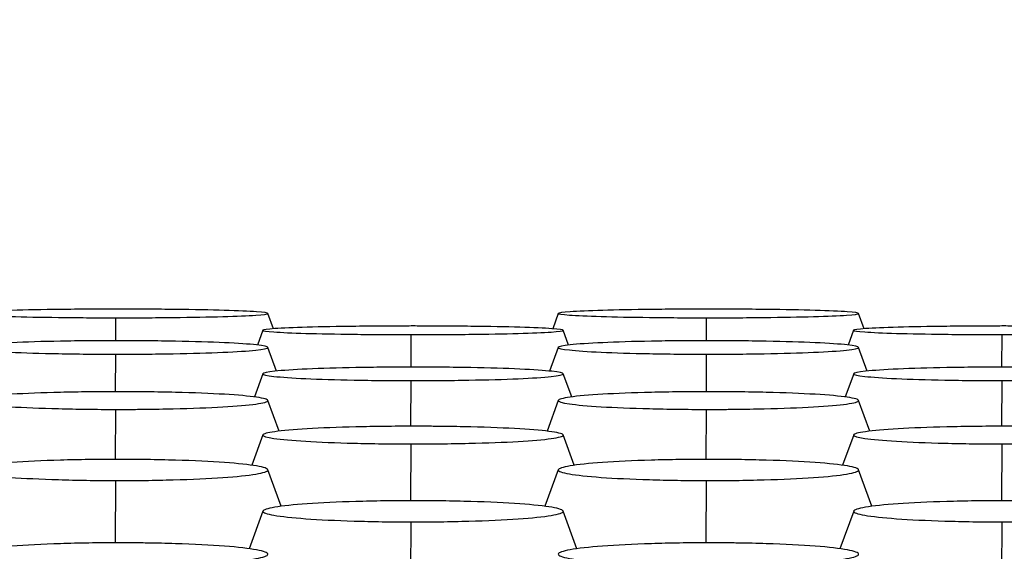
# Model space of a CAD drawing. Units: millimetres. Extents: x 0 to 291, y -125 to 204.
# Drawn here: x 223 to 225, y 157 to 159 of the extents above; entities that cross this region are included whole.
import ezdxf

# ---------------------------------------------------------------- set-up
doc = ezdxf.new("R2010")
doc.units = ezdxf.units.MM
doc.layers.add('Predeterminado', color=7, linetype='Continuous')
doc.layers.add('RE-3-50X60-CENTR', color=7, linetype='Continuous')

# ---------------------------------------------------------------- blocks, each defined once
blk = doc.blocks.new('SE4')
at = {"layer": 'RE-3-50X60-CENTR', "color": 7, "linetype": 'Continuous'}
for p, q in [((223.52, 157.924), (223.5056, 157.9637)), ((224.2557, 157.9637), (224.2413, 157.924)), ((225.046, 157.924), (225.0316, 157.9637)), ((223.1121, 157.9524), (223.1118, 157.8931)), ((224.6381, 157.9524), (224.6377, 157.8931)), ((223.4927, 157.9201), (223.4788, 157.8819)), ((224.2825, 157.882), (224.2686, 157.9201)), ((225.0187, 157.9201), (225.0048, 157.8819)), ((223.8751, 157.9088), (223.8746, 157.825)), ((225.4011, 157.9088), (225.4006, 157.825)), ((223.5279, 157.8146), (223.5056, 157.876)), ((224.2558, 157.876), (224.2334, 157.8146)), ((225.0539, 157.8146), (225.0316, 157.876)), ((223.1121, 157.8582), (223.1115, 157.7614)), ((224.6381, 157.8582), (224.6375, 157.7614)), ((223.4928, 157.8078), (223.4709, 157.7478)), ((223.8751, 157.79), (223.8744, 157.6721)), ((224.2904, 157.7478), (224.2686, 157.8078)), ((225.0188, 157.8078), (224.9969, 157.7478)), ((225.4011, 157.79), (225.4004, 157.6721)), ((223.5346, 157.6594), (223.5055, 157.739)), ((224.2558, 157.739), (224.2268, 157.6595)), ((225.0606, 157.6594), (225.0315, 157.739)), ((223.1121, 157.7157), (223.1113, 157.5865)), ((224.6381, 157.7157), (224.6373, 157.5865)), ((223.4928, 157.6497), (223.4642, 157.5714)), ((224.2971, 157.5712), (224.2685, 157.6497)), ((225.0188, 157.6497), (224.9902, 157.5714)), ((223.8751, 157.6264), (223.8742, 157.4797)), ((225.4011, 157.6264), (225.4002, 157.4797)), ((223.54, 157.4653), (223.5055, 157.5599)), ((224.2558, 157.5599), (224.2213, 157.4653)), ((225.066, 157.4653), (225.0315, 157.5599)), ((223.1121, 157.5318), (223.1111, 157.3709)), ((224.6381, 157.5318), (224.6371, 157.3709)), ((223.4928, 157.4531), (223.4573, 157.3556)), ((224.304, 157.3556), (224.2685, 157.453)), ((225.0188, 157.4531), (224.9833, 157.3556)), ((223.8751, 157.425), (223.8741, 157.2566)), ((225.4011, 157.425), (225.4001, 157.2566))]:
    blk.add_line(p, q, dxfattribs=at)
for points, knots in [([(223.1178, 157.9747), (223.1105, 157.9747), (223.1042, 157.9747), (223.093, 157.9747), (223.0869, 157.9747), (223.0679, 157.9746), (223.0554, 157.9746), (223.0183, 157.9744), (222.9938, 157.9742), (222.9232, 157.9733), (222.8799, 157.9725), (222.8092, 157.9705), (222.7805, 157.9693), (222.741, 157.9666), (222.7301, 157.9651), (222.7293, 157.9622), (222.7393, 157.9608), (222.7775, 157.9581), (222.8057, 157.9568), (222.8755, 157.9548), (222.9185, 157.9539), (222.9886, 157.9531), (223.013, 157.9528), (223.0499, 157.9526), (223.0624, 157.9525), (223.0813, 157.9525), (223.0873, 157.9525), (223.0985, 157.9524), (223.1048, 157.9524), (223.1121, 157.9524)], [0, 0, 0, 0, 0.01455, 0.01455, 0.030208, 0.030208, 0.061525, 0.061525, 0.124158, 0.124158, 0.249424, 0.249424, 0.37469, 0.37469, 0.499956, 0.499956, 0.625222, 0.625222, 0.750488, 0.750488, 0.875754, 0.875754, 0.938387, 0.938387, 0.969703, 0.969703, 0.985362, 0.985362, 1, 1, 1, 1]), ([(223.1121, 157.9524), (223.1195, 157.9524), (223.126, 157.9524), (223.1372, 157.9524), (223.1433, 157.9524), (223.1625, 157.9525), (223.1752, 157.9525), (223.2127, 157.9527), (223.2375, 157.9529), (223.3091, 157.9538), (223.3532, 157.9546), (223.425, 157.9566), (223.4542, 157.9578), (223.4944, 157.9606), (223.5053, 157.962), (223.5059, 157.9649), (223.4957, 157.9664), (223.457, 157.9691), (223.4284, 157.9704), (223.3579, 157.9725), (223.3143, 157.9733), (223.2431, 157.9741), (223.2183, 157.9744), (223.1808, 157.9746), (223.1681, 157.9746), (223.1489, 157.9747), (223.1428, 157.9747), (223.1315, 157.9747), (223.1251, 157.9747), (223.1178, 157.9747)], [0, 0, 0, 0, 0.014648, 0.014648, 0.030306, 0.030306, 0.061622, 0.061622, 0.124253, 0.124253, 0.249517, 0.249517, 0.37478, 0.37478, 0.500044, 0.500044, 0.625307, 0.625307, 0.75057, 0.75057, 0.875834, 0.875834, 0.938465, 0.938465, 0.969781, 0.969781, 0.985439, 0.985439, 1, 1, 1, 1]), ([(224.6438, 157.9747), (224.6365, 157.9747), (224.6302, 157.9747), (224.619, 157.9747), (224.6129, 157.9747), (224.5939, 157.9746), (224.5814, 157.9746), (224.5443, 157.9744), (224.5198, 157.9742), (224.4492, 157.9733), (224.4058, 157.9725), (224.3352, 157.9705), (224.3065, 157.9693), (224.267, 157.9666), (224.2561, 157.9651), (224.2553, 157.9622), (224.2653, 157.9608), (224.3035, 157.9581), (224.3317, 157.9568), (224.4015, 157.9548), (224.4445, 157.9539), (224.5146, 157.9531), (224.539, 157.9528), (224.5758, 157.9526), (224.5884, 157.9525), (224.6073, 157.9525), (224.6133, 157.9525), (224.6244, 157.9524), (224.6308, 157.9524), (224.6381, 157.9524)], [0, 0, 0, 0, 0.014547, 0.014547, 0.030205, 0.030205, 0.061522, 0.061522, 0.124155, 0.124155, 0.249422, 0.249422, 0.374688, 0.374688, 0.499954, 0.499954, 0.625221, 0.625221, 0.750487, 0.750487, 0.875754, 0.875754, 0.938387, 0.938387, 0.969703, 0.969703, 0.985362, 0.985362, 1, 1, 1, 1]), ([(224.6381, 157.9524), (224.6455, 157.9524), (224.6519, 157.9524), (224.6632, 157.9524), (224.6693, 157.9524), (224.6885, 157.9525), (224.7012, 157.9525), (224.7387, 157.9527), (224.7635, 157.9529), (224.8351, 157.9538), (224.8791, 157.9546), (224.951, 157.9566), (224.9802, 157.9578), (225.0204, 157.9606), (225.0313, 157.962), (225.0319, 157.9649), (225.0217, 157.9664), (224.983, 157.9691), (224.9544, 157.9704), (224.8839, 157.9725), (224.8403, 157.9733), (224.7691, 157.9741), (224.7443, 157.9744), (224.7068, 157.9746), (224.6941, 157.9746), (224.6749, 157.9747), (224.6688, 157.9747), (224.6575, 157.9747), (224.6511, 157.9747), (224.6438, 157.9747)], [0, 0, 0, 0, 0.014648, 0.014648, 0.030306, 0.030306, 0.061622, 0.061622, 0.124254, 0.124254, 0.249517, 0.249517, 0.374781, 0.374781, 0.500045, 0.500045, 0.625309, 0.625309, 0.750572, 0.750572, 0.875836, 0.875836, 0.938468, 0.938468, 0.969784, 0.969784, 0.985442, 0.985442, 1, 1, 1, 1]), ([(223.8808, 157.9312), (223.8735, 157.9312), (223.8672, 157.9311), (223.856, 157.9311), (223.8499, 157.9311), (223.831, 157.9311), (223.8184, 157.931), (223.7813, 157.9308), (223.7568, 157.9306), (223.6862, 157.9297), (223.6428, 157.9289), (223.5722, 157.9269), (223.5435, 157.9257), (223.504, 157.923), (223.4931, 157.9215), (223.4923, 157.9187), (223.5023, 157.9172), (223.5405, 157.9145), (223.5687, 157.9132), (223.6385, 157.9112), (223.6815, 157.9103), (223.7516, 157.9095), (223.776, 157.9092), (223.8129, 157.909), (223.8254, 157.909), (223.8443, 157.9089), (223.8503, 157.9089), (223.8615, 157.9088), (223.8678, 157.9088), (223.8751, 157.9088)], [0, 0, 0, 0, 0.014541, 0.014541, 0.0302, 0.0302, 0.061516, 0.061516, 0.12415, 0.12415, 0.249417, 0.249417, 0.374684, 0.374684, 0.499952, 0.499952, 0.625219, 0.625219, 0.750486, 0.750486, 0.875753, 0.875753, 0.938387, 0.938387, 0.969704, 0.969704, 0.985362, 0.985362, 1, 1, 1, 1]), ([(223.8751, 157.9088), (223.8825, 157.9088), (223.8889, 157.9088), (223.9002, 157.9088), (223.9063, 157.9089), (223.9255, 157.9089), (223.9382, 157.909), (223.9757, 157.9092), (224.0005, 157.9094), (224.0721, 157.9102), (224.1162, 157.911), (224.188, 157.913), (224.2172, 157.9143), (224.2574, 157.917), (224.2683, 157.9185), (224.2689, 157.9213), (224.2587, 157.9228), (224.22, 157.9256), (224.1914, 157.9268), (224.1209, 157.9289), (224.0773, 157.9297), (224.0061, 157.9306), (223.9813, 157.9308), (223.9438, 157.931), (223.9311, 157.9311), (223.9119, 157.9311), (223.9058, 157.9311), (223.8945, 157.9311), (223.8881, 157.9312), (223.8808, 157.9312)], [0, 0, 0, 0, 0.014647, 0.014647, 0.030306, 0.030306, 0.061622, 0.061622, 0.124254, 0.124254, 0.249518, 0.249518, 0.374783, 0.374783, 0.500048, 0.500048, 0.625312, 0.625312, 0.750577, 0.750577, 0.875841, 0.875841, 0.938473, 0.938473, 0.96979, 0.96979, 0.985448, 0.985448, 1, 1, 1, 1]), ([(225.4068, 157.9312), (225.3995, 157.9312), (225.3932, 157.9311), (225.382, 157.9311), (225.3759, 157.9311), (225.357, 157.9311), (225.3444, 157.931), (225.3073, 157.9308), (225.2828, 157.9306), (225.2122, 157.9297), (225.1688, 157.9289), (225.0982, 157.9269), (225.0695, 157.9257), (225.03, 157.923), (225.0191, 157.9215), (225.0183, 157.9187), (225.0283, 157.9172), (225.0665, 157.9145), (225.0947, 157.9132), (225.1645, 157.9112), (225.2075, 157.9103), (225.2776, 157.9095), (225.302, 157.9092), (225.3389, 157.909), (225.3514, 157.909), (225.3703, 157.9089), (225.3763, 157.9089), (225.3875, 157.9088), (225.3938, 157.9088), (225.4011, 157.9088)], [0, 0, 0, 0, 0.01454, 0.01454, 0.030198, 0.030198, 0.061515, 0.061515, 0.124149, 0.124149, 0.249416, 0.249416, 0.374683, 0.374683, 0.499951, 0.499951, 0.625218, 0.625218, 0.750486, 0.750486, 0.875753, 0.875753, 0.938387, 0.938387, 0.969704, 0.969704, 0.985362, 0.985362, 1, 1, 1, 1]), ([(225.4011, 157.9088), (225.4085, 157.9088), (225.415, 157.9088), (225.4263, 157.9088), (225.4324, 157.9089), (225.4515, 157.9089), (225.4642, 157.909), (225.5017, 157.9092), (225.5265, 157.9094), (225.5981, 157.9102), (225.6422, 157.911), (225.714, 157.913), (225.7432, 157.9143), (225.7834, 157.917), (225.7943, 157.9185), (225.7949, 157.9213), (225.7847, 157.9228), (225.746, 157.9256), (225.7174, 157.9268), (225.6469, 157.9289), (225.6033, 157.9297), (225.5321, 157.9306), (225.5073, 157.9308), (225.4698, 157.931), (225.4571, 157.9311), (225.4379, 157.9311), (225.4318, 157.9311), (225.4205, 157.9311), (225.4141, 157.9312), (225.4068, 157.9312)], [0, 0, 0, 0, 0.014647, 0.014647, 0.030305, 0.030305, 0.061622, 0.061622, 0.124254, 0.124254, 0.249519, 0.249519, 0.374784, 0.374784, 0.500048, 0.500048, 0.625313, 0.625313, 0.750578, 0.750578, 0.875843, 0.875843, 0.938475, 0.938475, 0.969791, 0.969791, 0.985449, 0.985449, 1, 1, 1, 1]), ([(223.1178, 157.8932), (223.1105, 157.8932), (223.1042, 157.8932), (223.093, 157.8931), (223.0869, 157.8931), (223.068, 157.893), (223.0554, 157.8929), (223.0183, 157.8926), (222.9938, 157.8923), (222.9232, 157.891), (222.8798, 157.8897), (222.8092, 157.8865), (222.7805, 157.8846), (222.741, 157.8804), (222.7301, 157.8781), (222.7293, 157.8736), (222.7393, 157.8713), (222.7775, 157.8671), (222.8056, 157.8651), (222.8755, 157.8619), (222.9185, 157.8606), (222.9886, 157.8593), (223.013, 157.8589), (223.0499, 157.8585), (223.0624, 157.8584), (223.0813, 157.8583), (223.0873, 157.8583), (223.0985, 157.8583), (223.1048, 157.8583), (223.1121, 157.8582)], [0, 0, 0, 0, 0.014539, 0.014539, 0.030198, 0.030198, 0.061514, 0.061514, 0.124148, 0.124148, 0.249416, 0.249416, 0.374683, 0.374683, 0.499951, 0.499951, 0.625218, 0.625218, 0.750486, 0.750486, 0.875753, 0.875753, 0.938387, 0.938387, 0.969704, 0.969704, 0.985363, 0.985363, 1, 1, 1, 1]), ([(223.1121, 157.8582), (223.1195, 157.8582), (223.1259, 157.8582), (223.1372, 157.8583), (223.1433, 157.8583), (223.1625, 157.8584), (223.1752, 157.8584), (223.2127, 157.8588), (223.2375, 157.8591), (223.3091, 157.8604), (223.3532, 157.8616), (223.425, 157.8648), (223.4542, 157.8667), (223.4944, 157.871), (223.5053, 157.8733), (223.5059, 157.8778), (223.4957, 157.8801), (223.457, 157.8844), (223.4285, 157.8864), (223.3579, 157.8896), (223.3143, 157.8909), (223.2431, 157.8922), (223.2183, 157.8926), (223.1808, 157.8929), (223.1681, 157.893), (223.1489, 157.8931), (223.1428, 157.8931), (223.1315, 157.8932), (223.1251, 157.8932), (223.1178, 157.8932)], [0, 0, 0, 0, 0.014647, 0.014647, 0.030305, 0.030305, 0.061621, 0.061621, 0.124254, 0.124254, 0.249519, 0.249519, 0.374783, 0.374783, 0.500048, 0.500048, 0.625313, 0.625313, 0.750578, 0.750578, 0.875843, 0.875843, 0.938475, 0.938475, 0.969792, 0.969792, 0.98545, 0.98545, 1, 1, 1, 1]), ([(224.6438, 157.8932), (224.6365, 157.8932), (224.6302, 157.8932), (224.619, 157.8931), (224.6129, 157.8931), (224.5939, 157.893), (224.5814, 157.8929), (224.5443, 157.8926), (224.5197, 157.8923), (224.4492, 157.891), (224.4058, 157.8897), (224.3352, 157.8865), (224.3065, 157.8846), (224.267, 157.8804), (224.2561, 157.8781), (224.2553, 157.8736), (224.2653, 157.8713), (224.3035, 157.8671), (224.3316, 157.8651), (224.4015, 157.8619), (224.4445, 157.8606), (224.5146, 157.8593), (224.539, 157.8589), (224.5758, 157.8585), (224.5883, 157.8584), (224.6073, 157.8583), (224.6133, 157.8583), (224.6244, 157.8583), (224.6308, 157.8583), (224.6381, 157.8582)], [0, 0, 0, 0, 0.014541, 0.014541, 0.0302, 0.0302, 0.061517, 0.061517, 0.12415, 0.12415, 0.249418, 0.249418, 0.374685, 0.374685, 0.499952, 0.499952, 0.625219, 0.625219, 0.750487, 0.750487, 0.875754, 0.875754, 0.938388, 0.938388, 0.969704, 0.969704, 0.985363, 0.985363, 1, 1, 1, 1]), ([(224.6381, 157.8582), (224.6455, 157.8582), (224.6519, 157.8582), (224.6632, 157.8583), (224.6693, 157.8583), (224.6885, 157.8584), (224.7012, 157.8584), (224.7387, 157.8588), (224.7635, 157.8591), (224.8351, 157.8604), (224.8792, 157.8616), (224.951, 157.8648), (224.9802, 157.8667), (225.0204, 157.871), (225.0313, 157.8733), (225.0319, 157.8778), (225.0217, 157.8801), (224.983, 157.8844), (224.9545, 157.8864), (224.8839, 157.8896), (224.8403, 157.8909), (224.7691, 157.8922), (224.7443, 157.8926), (224.7068, 157.8929), (224.6941, 157.893), (224.6749, 157.8931), (224.6688, 157.8931), (224.6575, 157.8932), (224.6511, 157.8932), (224.6438, 157.8932)], [0, 0, 0, 0, 0.014647, 0.014647, 0.030305, 0.030305, 0.061621, 0.061621, 0.124253, 0.124253, 0.249518, 0.249518, 0.374782, 0.374782, 0.500047, 0.500047, 0.625312, 0.625312, 0.750576, 0.750576, 0.875841, 0.875841, 0.938473, 0.938473, 0.969789, 0.969789, 0.985447, 0.985447, 1, 1, 1, 1]), ([(223.8808, 157.825), (223.8735, 157.825), (223.8672, 157.825), (223.856, 157.8249), (223.8499, 157.8249), (223.831, 157.8248), (223.8184, 157.8247), (223.7813, 157.8244), (223.7567, 157.8241), (223.6861, 157.8228), (223.6428, 157.8215), (223.5722, 157.8183), (223.5435, 157.8164), (223.504, 157.8122), (223.4931, 157.8099), (223.4923, 157.8054), (223.5023, 157.8031), (223.5405, 157.7989), (223.5686, 157.7969), (223.6385, 157.7937), (223.6815, 157.7924), (223.7516, 157.791), (223.776, 157.7907), (223.8129, 157.7903), (223.8254, 157.7902), (223.8443, 157.7901), (223.8503, 157.7901), (223.8615, 157.7901), (223.8678, 157.7901), (223.8751, 157.79)], [0, 0, 0, 0, 0.014535, 0.014535, 0.030193, 0.030193, 0.061511, 0.061511, 0.124145, 0.124145, 0.249413, 0.249413, 0.374681, 0.374681, 0.499949, 0.499949, 0.625217, 0.625217, 0.750486, 0.750486, 0.875754, 0.875754, 0.938388, 0.938388, 0.969705, 0.969705, 0.985363, 0.985363, 1, 1, 1, 1]), ([(223.8751, 157.79), (223.8825, 157.79), (223.889, 157.79), (223.9003, 157.7901), (223.9063, 157.7901), (223.9255, 157.7902), (223.9382, 157.7902), (223.9757, 157.7905), (224.0005, 157.7909), (224.0721, 157.7922), (224.1162, 157.7934), (224.188, 157.7966), (224.2173, 157.7985), (224.2574, 157.8028), (224.2683, 157.8051), (224.2689, 157.8096), (224.2587, 157.8119), (224.22, 157.8162), (224.1915, 157.8182), (224.1209, 157.8214), (224.0773, 157.8227), (224.0061, 157.8241), (223.9813, 157.8244), (223.9438, 157.8247), (223.9311, 157.8248), (223.9119, 157.8249), (223.9058, 157.8249), (223.8945, 157.825), (223.8881, 157.825), (223.8808, 157.825)], [0, 0, 0, 0, 0.014646, 0.014646, 0.030304, 0.030304, 0.061621, 0.061621, 0.124253, 0.124253, 0.249519, 0.249519, 0.374785, 0.374785, 0.50005, 0.50005, 0.625316, 0.625316, 0.750581, 0.750581, 0.875847, 0.875847, 0.938479, 0.938479, 0.969796, 0.969796, 0.985454, 0.985454, 1, 1, 1, 1]), ([(225.4068, 157.825), (225.3995, 157.825), (225.3932, 157.825), (225.382, 157.8249), (225.3759, 157.8249), (225.357, 157.8248), (225.3444, 157.8247), (225.3073, 157.8244), (225.2827, 157.8241), (225.2121, 157.8228), (225.1688, 157.8215), (225.0982, 157.8183), (225.0695, 157.8164), (225.03, 157.8122), (225.0191, 157.8099), (225.0183, 157.8054), (225.0283, 157.8031), (225.0665, 157.7989), (225.0946, 157.7969), (225.1645, 157.7937), (225.2075, 157.7924), (225.2776, 157.791), (225.302, 157.7907), (225.3389, 157.7903), (225.3514, 157.7902), (225.3703, 157.7901), (225.3763, 157.7901), (225.3875, 157.7901), (225.3938, 157.7901), (225.4011, 157.79)], [0, 0, 0, 0, 0.014535, 0.014535, 0.030193, 0.030193, 0.061511, 0.061511, 0.124145, 0.124145, 0.249413, 0.249413, 0.374681, 0.374681, 0.499949, 0.499949, 0.625217, 0.625217, 0.750486, 0.750486, 0.875754, 0.875754, 0.938388, 0.938388, 0.969705, 0.969705, 0.985363, 0.985363, 1, 1, 1, 1]), ([(225.4011, 157.79), (225.4085, 157.79), (225.415, 157.79), (225.4263, 157.7901), (225.4323, 157.7901), (225.4515, 157.7902), (225.4642, 157.7902), (225.5017, 157.7905), (225.5265, 157.7909), (225.5981, 157.7922), (225.6422, 157.7934), (225.714, 157.7966), (225.7433, 157.7985), (225.7834, 157.8028), (225.7943, 157.8051), (225.7949, 157.8096), (225.7847, 157.8119), (225.746, 157.8162), (225.7175, 157.8182), (225.6469, 157.8214), (225.6033, 157.8227), (225.5321, 157.8241), (225.5073, 157.8244), (225.4698, 157.8247), (225.4571, 157.8248), (225.4379, 157.8249), (225.4318, 157.8249), (225.4205, 157.825), (225.4141, 157.825), (225.4068, 157.825)], [0, 0, 0, 0, 0.014646, 0.014646, 0.030304, 0.030304, 0.061621, 0.061621, 0.124253, 0.124253, 0.249519, 0.249519, 0.374785, 0.374785, 0.50005, 0.50005, 0.625316, 0.625316, 0.750581, 0.750581, 0.875847, 0.875847, 0.938479, 0.938479, 0.969796, 0.969796, 0.985454, 0.985454, 1, 1, 1, 1]), ([(223.1178, 157.7614), (223.1105, 157.7614), (223.1042, 157.7614), (223.093, 157.7614), (223.0869, 157.7613), (223.068, 157.7612), (223.0554, 157.7611), (223.0183, 157.7607), (222.9937, 157.7602), (222.9231, 157.7585), (222.8798, 157.7569), (222.8092, 157.7527), (222.7805, 157.7502), (222.741, 157.7447), (222.7301, 157.7417), (222.7293, 157.7358), (222.7393, 157.7328), (222.7775, 157.7273), (222.8056, 157.7247), (222.8755, 157.7205), (222.9185, 157.7188), (222.9886, 157.717), (223.013, 157.7165), (223.0499, 157.7161), (223.0624, 157.7159), (223.0813, 157.7158), (223.0873, 157.7158), (223.0985, 157.7157), (223.1048, 157.7157), (223.1121, 157.7157)], [0, 0, 0, 0, 0.014532, 0.014532, 0.030191, 0.030191, 0.061508, 0.061508, 0.124142, 0.124142, 0.249411, 0.249411, 0.37468, 0.37468, 0.499948, 0.499948, 0.625217, 0.625217, 0.750485, 0.750485, 0.875754, 0.875754, 0.938388, 0.938388, 0.969705, 0.969705, 0.985364, 0.985364, 1, 1, 1, 1]), ([(223.1121, 157.7157), (223.1195, 157.7157), (223.126, 157.7157), (223.1373, 157.7157), (223.1433, 157.7157), (223.1625, 157.7158), (223.1752, 157.7159), (223.2127, 157.7163), (223.2375, 157.7168), (223.3091, 157.7185), (223.3532, 157.7201), (223.4251, 157.7243), (223.4543, 157.7268), (223.4944, 157.7324), (223.5053, 157.7354), (223.5059, 157.7413), (223.4957, 157.7444), (223.457, 157.75), (223.4285, 157.7526), (223.3579, 157.7568), (223.3144, 157.7585), (223.2431, 157.7602), (223.2183, 157.7607), (223.1808, 157.7611), (223.1681, 157.7612), (223.1489, 157.7613), (223.1428, 157.7614), (223.1315, 157.7614), (223.1251, 157.7614), (223.1178, 157.7614)], [0, 0, 0, 0, 0.014646, 0.014646, 0.030304, 0.030304, 0.06162, 0.06162, 0.124253, 0.124253, 0.249519, 0.249519, 0.374785, 0.374785, 0.500051, 0.500051, 0.625317, 0.625317, 0.750583, 0.750583, 0.875849, 0.875849, 0.938482, 0.938482, 0.969798, 0.969798, 0.985456, 0.985456, 1, 1, 1, 1]), ([(224.6438, 157.7614), (224.6365, 157.7614), (224.6302, 157.7614), (224.619, 157.7614), (224.6129, 157.7613), (224.5939, 157.7612), (224.5814, 157.7611), (224.5443, 157.7607), (224.5197, 157.7602), (224.4491, 157.7585), (224.4058, 157.7569), (224.3352, 157.7527), (224.3065, 157.7502), (224.267, 157.7447), (224.2561, 157.7417), (224.2553, 157.7358), (224.2653, 157.7328), (224.3035, 157.7273), (224.3316, 157.7247), (224.4015, 157.7205), (224.4445, 157.7188), (224.5146, 157.717), (224.539, 157.7165), (224.5758, 157.7161), (224.5883, 157.7159), (224.6073, 157.7158), (224.6133, 157.7158), (224.6244, 157.7157), (224.6308, 157.7157), (224.6381, 157.7157)], [0, 0, 0, 0, 0.014536, 0.014536, 0.030195, 0.030195, 0.061512, 0.061512, 0.124146, 0.124146, 0.249414, 0.249414, 0.374682, 0.374682, 0.49995, 0.49995, 0.625218, 0.625218, 0.750486, 0.750486, 0.875754, 0.875754, 0.938389, 0.938389, 0.969706, 0.969706, 0.985364, 0.985364, 1, 1, 1, 1]), ([(224.6381, 157.7157), (224.6455, 157.7157), (224.6519, 157.7157), (224.6632, 157.7157), (224.6693, 157.7157), (224.6885, 157.7158), (224.7012, 157.7159), (224.7387, 157.7163), (224.7635, 157.7168), (224.8351, 157.7185), (224.8792, 157.7201), (224.951, 157.7243), (224.9803, 157.7268), (225.0204, 157.7324), (225.0313, 157.7354), (225.0319, 157.7413), (225.0217, 157.7444), (224.983, 157.75), (224.9545, 157.7526), (224.8839, 157.7568), (224.8404, 157.7585), (224.7691, 157.7602), (224.7443, 157.7607), (224.7068, 157.7611), (224.6941, 157.7612), (224.6749, 157.7613), (224.6688, 157.7614), (224.6575, 157.7614), (224.6511, 157.7614), (224.6438, 157.7614)], [0, 0, 0, 0, 0.014645, 0.014645, 0.030304, 0.030304, 0.06162, 0.06162, 0.124253, 0.124253, 0.249518, 0.249518, 0.374784, 0.374784, 0.500049, 0.500049, 0.625314, 0.625314, 0.75058, 0.75058, 0.875845, 0.875845, 0.938478, 0.938478, 0.969794, 0.969794, 0.985453, 0.985453, 1, 1, 1, 1]), ([(223.8808, 157.6721), (223.8735, 157.6721), (223.8672, 157.6721), (223.856, 157.6721), (223.8499, 157.6721), (223.831, 157.672), (223.8184, 157.6718), (223.7813, 157.6714), (223.7567, 157.671), (223.6861, 157.6692), (223.6428, 157.6676), (223.5722, 157.6634), (223.5435, 157.6609), (223.5039, 157.6554), (223.4931, 157.6524), (223.4923, 157.6465), (223.5023, 157.6435), (223.5405, 157.638), (223.5686, 157.6354), (223.6385, 157.6312), (223.6815, 157.6295), (223.7516, 157.6277), (223.776, 157.6272), (223.8129, 157.6268), (223.8254, 157.6266), (223.8443, 157.6265), (223.8503, 157.6265), (223.8614, 157.6264), (223.8678, 157.6264), (223.8751, 157.6264)], [0, 0, 0, 0, 0.014534, 0.014534, 0.030192, 0.030192, 0.061509, 0.061509, 0.124144, 0.124144, 0.249412, 0.249412, 0.374681, 0.374681, 0.499949, 0.499949, 0.625218, 0.625218, 0.750486, 0.750486, 0.875755, 0.875755, 0.938389, 0.938389, 0.969706, 0.969706, 0.985365, 0.985365, 1, 1, 1, 1]), ([(223.8751, 157.6264), (223.8825, 157.6264), (223.8889, 157.6264), (223.9002, 157.6264), (223.9063, 157.6264), (223.9255, 157.6265), (223.9382, 157.6266), (223.9757, 157.6271), (224.0005, 157.6275), (224.0721, 157.6292), (224.1162, 157.6308), (224.1881, 157.635), (224.2173, 157.6375), (224.2574, 157.6431), (224.2683, 157.6461), (224.2689, 157.652), (224.2587, 157.6551), (224.22, 157.6607), (224.1915, 157.6633), (224.1209, 157.6675), (224.0774, 157.6692), (224.0061, 157.6709), (223.9813, 157.6714), (223.9438, 157.6718), (223.9311, 157.6719), (223.9119, 157.6721), (223.9058, 157.6721), (223.8945, 157.6721), (223.8881, 157.6721), (223.8808, 157.6721)], [0, 0, 0, 0, 0.014645, 0.014645, 0.030303, 0.030303, 0.06162, 0.06162, 0.124253, 0.124253, 0.249518, 0.249518, 0.374784, 0.374784, 0.50005, 0.50005, 0.625316, 0.625316, 0.750582, 0.750582, 0.875848, 0.875848, 0.93848, 0.93848, 0.969797, 0.969797, 0.985455, 0.985455, 1, 1, 1, 1]), ([(225.4068, 157.6721), (225.3995, 157.6721), (225.3932, 157.6721), (225.382, 157.6721), (225.3759, 157.6721), (225.357, 157.672), (225.3444, 157.6718), (225.3073, 157.6714), (225.2827, 157.671), (225.2121, 157.6692), (225.1688, 157.6676), (225.0982, 157.6634), (225.0695, 157.6609), (225.0299, 157.6554), (225.0191, 157.6524), (225.0183, 157.6465), (225.0283, 157.6435), (225.0665, 157.638), (225.0946, 157.6354), (225.1645, 157.6312), (225.2075, 157.6295), (225.2776, 157.6277), (225.302, 157.6272), (225.3389, 157.6268), (225.3514, 157.6266), (225.3703, 157.6265), (225.3763, 157.6265), (225.3874, 157.6264), (225.3938, 157.6264), (225.4011, 157.6264)], [0, 0, 0, 0, 0.014534, 0.014534, 0.030192, 0.030192, 0.061509, 0.061509, 0.124144, 0.124144, 0.249412, 0.249412, 0.374681, 0.374681, 0.499949, 0.499949, 0.625218, 0.625218, 0.750486, 0.750486, 0.875755, 0.875755, 0.938389, 0.938389, 0.969706, 0.969706, 0.985365, 0.985365, 1, 1, 1, 1]), ([(225.4011, 157.6264), (225.4085, 157.6264), (225.4149, 157.6264), (225.4262, 157.6264), (225.4323, 157.6264), (225.4515, 157.6265), (225.4642, 157.6266), (225.5017, 157.6271), (225.5265, 157.6275), (225.5981, 157.6292), (225.6422, 157.6308), (225.7141, 157.635), (225.7433, 157.6375), (225.7834, 157.6431), (225.7943, 157.6461), (225.7949, 157.652), (225.7847, 157.6551), (225.746, 157.6607), (225.7175, 157.6633), (225.6469, 157.6675), (225.6034, 157.6692), (225.5321, 157.6709), (225.5073, 157.6714), (225.4698, 157.6718), (225.4571, 157.6719), (225.4379, 157.6721), (225.4318, 157.6721), (225.4205, 157.6721), (225.4141, 157.6721), (225.4068, 157.6721)], [0, 0, 0, 0, 0.014645, 0.014645, 0.030303, 0.030303, 0.06162, 0.06162, 0.124253, 0.124253, 0.249518, 0.249518, 0.374784, 0.374784, 0.50005, 0.50005, 0.625316, 0.625316, 0.750582, 0.750582, 0.875848, 0.875848, 0.93848, 0.93848, 0.969797, 0.969797, 0.985455, 0.985455, 1, 1, 1, 1]), ([(223.1178, 157.5866), (223.1105, 157.5866), (223.1042, 157.5866), (223.093, 157.5865), (223.0869, 157.5865), (223.068, 157.5864), (223.0554, 157.5862), (223.0183, 157.5857), (222.9937, 157.5852), (222.9231, 157.5831), (222.8797, 157.5811), (222.8091, 157.5762), (222.7804, 157.5731), (222.7409, 157.5665), (222.7301, 157.5629), (222.7293, 157.5559), (222.7393, 157.5524), (222.7774, 157.5457), (222.8056, 157.5427), (222.8755, 157.5376), (222.9185, 157.5356), (222.9886, 157.5334), (223.013, 157.5329), (223.0499, 157.5323), (223.0624, 157.5321), (223.0813, 157.532), (223.0873, 157.5319), (223.0985, 157.5319), (223.1048, 157.5319), (223.1121, 157.5318)], [0, 0, 0, 0, 0.014527, 0.014527, 0.030186, 0.030186, 0.061503, 0.061503, 0.124138, 0.124138, 0.249407, 0.249407, 0.374677, 0.374677, 0.499946, 0.499946, 0.625216, 0.625216, 0.750485, 0.750485, 0.875755, 0.875755, 0.938389, 0.938389, 0.969707, 0.969707, 0.985365, 0.985365, 1, 1, 1, 1]), ([(223.1121, 157.5318), (223.1195, 157.5318), (223.126, 157.5318), (223.1372, 157.5319), (223.1433, 157.5319), (223.1625, 157.532), (223.1752, 157.5321), (223.2127, 157.5326), (223.2375, 157.5331), (223.3091, 157.5352), (223.3532, 157.5372), (223.4251, 157.5421), (223.4543, 157.5452), (223.4944, 157.5518), (223.5053, 157.5554), (223.5059, 157.5625), (223.4958, 157.5662), (223.4571, 157.5729), (223.4285, 157.576), (223.358, 157.581), (223.3144, 157.583), (223.2431, 157.5851), (223.2183, 157.5857), (223.1808, 157.5862), (223.1681, 157.5864), (223.1489, 157.5865), (223.1428, 157.5865), (223.1315, 157.5866), (223.1251, 157.5866), (223.1178, 157.5866)], [0, 0, 0, 0, 0.014644, 0.014644, 0.030303, 0.030303, 0.061619, 0.061619, 0.124253, 0.124253, 0.249519, 0.249519, 0.374786, 0.374786, 0.500053, 0.500053, 0.62532, 0.62532, 0.750587, 0.750587, 0.875853, 0.875853, 0.938487, 0.938487, 0.969804, 0.969804, 0.985462, 0.985462, 1, 1, 1, 1]), ([(224.6438, 157.5866), (224.6365, 157.5866), (224.6302, 157.5866), (224.619, 157.5865), (224.6129, 157.5865), (224.5939, 157.5864), (224.5814, 157.5862), (224.5442, 157.5857), (224.5197, 157.5852), (224.4491, 157.5831), (224.4057, 157.5811), (224.3351, 157.5762), (224.3064, 157.5731), (224.2669, 157.5665), (224.2561, 157.5629), (224.2553, 157.5559), (224.2653, 157.5524), (224.3034, 157.5457), (224.3316, 157.5427), (224.4014, 157.5376), (224.4444, 157.5356), (224.5146, 157.5334), (224.5389, 157.5329), (224.5758, 157.5323), (224.5883, 157.5321), (224.6073, 157.532), (224.6133, 157.5319), (224.6244, 157.5319), (224.6308, 157.5319), (224.6381, 157.5318)], [0, 0, 0, 0, 0.014531, 0.014531, 0.030189, 0.030189, 0.061507, 0.061507, 0.124141, 0.124141, 0.24941, 0.24941, 0.374679, 0.374679, 0.499948, 0.499948, 0.625217, 0.625217, 0.750486, 0.750486, 0.875755, 0.875755, 0.93839, 0.93839, 0.969707, 0.969707, 0.985365, 0.985365, 1, 1, 1, 1]), ([(224.6381, 157.5318), (224.6455, 157.5318), (224.6519, 157.5318), (224.6632, 157.5319), (224.6693, 157.5319), (224.6885, 157.532), (224.7012, 157.5321), (224.7387, 157.5326), (224.7635, 157.5331), (224.8351, 157.5352), (224.8792, 157.5372), (224.9511, 157.5421), (224.9803, 157.5452), (225.0204, 157.5518), (225.0313, 157.5554), (225.032, 157.5625), (225.0218, 157.5662), (224.9831, 157.5729), (224.9545, 157.576), (224.884, 157.581), (224.8404, 157.583), (224.7691, 157.5851), (224.7443, 157.5857), (224.7068, 157.5862), (224.6941, 157.5864), (224.6749, 157.5865), (224.6688, 157.5865), (224.6575, 157.5866), (224.6511, 157.5866), (224.6438, 157.5866)], [0, 0, 0, 0, 0.014644, 0.014644, 0.030302, 0.030302, 0.061619, 0.061619, 0.124252, 0.124252, 0.249518, 0.249518, 0.374785, 0.374785, 0.500051, 0.500051, 0.625317, 0.625317, 0.750584, 0.750584, 0.87585, 0.87585, 0.938483, 0.938483, 0.9698, 0.9698, 0.985458, 0.985458, 1, 1, 1, 1]), ([(223.8808, 157.4798), (223.8735, 157.4798), (223.8672, 157.4797), (223.856, 157.4797), (223.85, 157.4797), (223.831, 157.4795), (223.8184, 157.4794), (223.7812, 157.4789), (223.7567, 157.4783), (223.6861, 157.4763), (223.6427, 157.4743), (223.5721, 157.4693), (223.5434, 157.4663), (223.5039, 157.4597), (223.4931, 157.4561), (223.4923, 157.4491), (223.5023, 157.4455), (223.5404, 157.4389), (223.5686, 157.4358), (223.6384, 157.4308), (223.6814, 157.4287), (223.7516, 157.4266), (223.7759, 157.426), (223.8128, 157.4254), (223.8253, 157.4253), (223.8443, 157.4251), (223.8503, 157.4251), (223.8614, 157.425), (223.8678, 157.425), (223.8751, 157.425)], [0, 0, 0, 0, 0.014526, 0.014526, 0.030184, 0.030184, 0.061502, 0.061502, 0.124137, 0.124137, 0.249406, 0.249406, 0.374676, 0.374676, 0.499946, 0.499946, 0.625215, 0.625215, 0.750485, 0.750485, 0.875755, 0.875755, 0.93839, 0.93839, 0.969707, 0.969707, 0.985366, 0.985366, 1, 1, 1, 1]), ([(223.8751, 157.425), (223.8825, 157.425), (223.8889, 157.425), (223.9002, 157.425), (223.9063, 157.425), (223.9255, 157.4252), (223.9382, 157.4253), (223.9757, 157.4258), (224.0005, 157.4263), (224.0721, 157.4283), (224.1162, 157.4303), (224.1881, 157.4353), (224.2173, 157.4383), (224.2574, 157.445), (224.2683, 157.4486), (224.269, 157.4557), (224.2588, 157.4593), (224.2201, 157.466), (224.1916, 157.4691), (224.121, 157.4742), (224.0774, 157.4762), (224.0061, 157.4783), (223.9813, 157.4788), (223.9439, 157.4794), (223.9311, 157.4795), (223.9119, 157.4797), (223.9058, 157.4797), (223.8945, 157.4797), (223.8881, 157.4798), (223.8808, 157.4798)], [0, 0, 0, 0, 0.014644, 0.014644, 0.030302, 0.030302, 0.061619, 0.061619, 0.124252, 0.124252, 0.249519, 0.249519, 0.374786, 0.374786, 0.500053, 0.500053, 0.62532, 0.62532, 0.750587, 0.750587, 0.875854, 0.875854, 0.938488, 0.938488, 0.969805, 0.969805, 0.985463, 0.985463, 1, 1, 1, 1]), ([(225.4068, 157.4798), (225.3995, 157.4798), (225.3932, 157.4797), (225.382, 157.4797), (225.376, 157.4797), (225.357, 157.4795), (225.3444, 157.4794), (225.3072, 157.4789), (225.2827, 157.4783), (225.2121, 157.4763), (225.1687, 157.4743), (225.0981, 157.4693), (225.0694, 157.4663), (225.0299, 157.4597), (225.0191, 157.4561), (225.0183, 157.4491), (225.0283, 157.4455), (225.0664, 157.4389), (225.0946, 157.4358), (225.1644, 157.4308), (225.2074, 157.4287), (225.2776, 157.4266), (225.3019, 157.426), (225.3388, 157.4254), (225.3513, 157.4253), (225.3703, 157.4251), (225.3763, 157.4251), (225.3874, 157.425), (225.3938, 157.425), (225.4011, 157.425)], [0, 0, 0, 0, 0.014526, 0.014526, 0.030184, 0.030184, 0.061502, 0.061502, 0.124137, 0.124137, 0.249406, 0.249406, 0.374676, 0.374676, 0.499946, 0.499946, 0.625215, 0.625215, 0.750485, 0.750485, 0.875755, 0.875755, 0.93839, 0.93839, 0.969707, 0.969707, 0.985366, 0.985366, 1, 1, 1, 1]), ([(225.4011, 157.425), (225.4085, 157.425), (225.4149, 157.425), (225.4262, 157.425), (225.4323, 157.425), (225.4515, 157.4252), (225.4642, 157.4253), (225.5017, 157.4258), (225.5265, 157.4263), (225.5981, 157.4283), (225.6422, 157.4303), (225.7141, 157.4353), (225.7433, 157.4383), (225.7834, 157.445), (225.7943, 157.4486), (225.795, 157.4557), (225.7848, 157.4593), (225.7461, 157.466), (225.7176, 157.4691), (225.647, 157.4742), (225.6034, 157.4762), (225.5321, 157.4783), (225.5073, 157.4788), (225.4699, 157.4794), (225.4571, 157.4795), (225.4379, 157.4797), (225.4318, 157.4797), (225.4205, 157.4797), (225.4141, 157.4798), (225.4068, 157.4798)], [0, 0, 0, 0, 0.014644, 0.014644, 0.030302, 0.030302, 0.061619, 0.061619, 0.124252, 0.124252, 0.249519, 0.249519, 0.374786, 0.374786, 0.500053, 0.500053, 0.62532, 0.62532, 0.750587, 0.750587, 0.875854, 0.875854, 0.938488, 0.938488, 0.969805, 0.969805, 0.985463, 0.985463, 1, 1, 1, 1]), ([(223.1178, 157.371), (223.1105, 157.3709), (223.1042, 157.3709), (223.093, 157.3709), (223.087, 157.3709), (223.068, 157.3707), (223.0554, 157.3706), (223.0182, 157.37), (222.9937, 157.3694), (222.9231, 157.3672), (222.8797, 157.3651), (222.8091, 157.3598), (222.7804, 157.3566), (222.7409, 157.3495), (222.7301, 157.3456), (222.7293, 157.3381), (222.7393, 157.3343), (222.7774, 157.3272), (222.8056, 157.3239), (222.8754, 157.3185), (222.9184, 157.3163), (222.9886, 157.314), (223.013, 157.3134), (223.0499, 157.3128), (223.0624, 157.3127), (223.0813, 157.3125), (223.0873, 157.3124), (223.0985, 157.3124), (223.1048, 157.3124), (223.1121, 157.3123)], [0, 0, 0, 0, 0.014522, 0.014522, 0.03018, 0.03018, 0.061498, 0.061498, 0.124133, 0.124133, 0.249403, 0.249403, 0.374674, 0.374674, 0.499944, 0.499944, 0.625214, 0.625214, 0.750485, 0.750485, 0.875755, 0.875755, 0.93839, 0.93839, 0.969708, 0.969708, 0.985367, 0.985367, 1, 1, 1, 1]), ([(223.1121, 157.3123), (223.1195, 157.3123), (223.126, 157.3123), (223.1372, 157.3124), (223.1433, 157.3124), (223.1625, 157.3125), (223.1752, 157.3127), (223.2127, 157.3132), (223.2375, 157.3137), (223.3092, 157.3159), (223.3533, 157.318), (223.4251, 157.3233), (223.4543, 157.3266), (223.4944, 157.3337), (223.5053, 157.3376), (223.506, 157.3452), (223.4958, 157.3491), (223.4571, 157.3563), (223.4286, 157.3596), (223.358, 157.365), (223.3144, 157.3672), (223.2431, 157.3694), (223.2184, 157.37), (223.1808, 157.3706), (223.1681, 157.3707), (223.1489, 157.3709), (223.1428, 157.3709), (223.1315, 157.3709), (223.1251, 157.3709), (223.1178, 157.371)], [0, 0, 0, 0, 0.014643, 0.014643, 0.030301, 0.030301, 0.061618, 0.061618, 0.124252, 0.124252, 0.24952, 0.24952, 0.374787, 0.374787, 0.500055, 0.500055, 0.625323, 0.625323, 0.75059, 0.75059, 0.875858, 0.875858, 0.938492, 0.938492, 0.969809, 0.969809, 0.985467, 0.985467, 1, 1, 1, 1]), ([(224.6438, 157.371), (224.6365, 157.3709), (224.6302, 157.3709), (224.619, 157.3709), (224.6129, 157.3709), (224.5939, 157.3707), (224.5814, 157.3706), (224.5442, 157.37), (224.5197, 157.3694), (224.4491, 157.3672), (224.4057, 157.3651), (224.3351, 157.3598), (224.3064, 157.3566), (224.2669, 157.3495), (224.2561, 157.3456), (224.2553, 157.3381), (224.2653, 157.3343), (224.3034, 157.3272), (224.3315, 157.3239), (224.4014, 157.3185), (224.4444, 157.3163), (224.5146, 157.314), (224.5389, 157.3134), (224.5758, 157.3128), (224.5883, 157.3127), (224.6072, 157.3125), (224.6133, 157.3124), (224.6244, 157.3124), (224.6308, 157.3124), (224.6381, 157.3123)], [0, 0, 0, 0, 0.014526, 0.014526, 0.030184, 0.030184, 0.061502, 0.061502, 0.124137, 0.124137, 0.249406, 0.249406, 0.374676, 0.374676, 0.499946, 0.499946, 0.625216, 0.625216, 0.750486, 0.750486, 0.875756, 0.875756, 0.938391, 0.938391, 0.969708, 0.969708, 0.985367, 0.985367, 1, 1, 1, 1]), ([(224.6381, 157.3123), (224.6455, 157.3123), (224.6519, 157.3123), (224.6632, 157.3124), (224.6693, 157.3124), (224.6885, 157.3125), (224.7012, 157.3127), (224.7387, 157.3132), (224.7635, 157.3137), (224.8351, 157.3159), (224.8793, 157.318), (224.9511, 157.3233), (224.9803, 157.3266), (225.0204, 157.3337), (225.0313, 157.3376), (225.032, 157.3452), (225.0218, 157.3491), (224.9831, 157.3563), (224.9546, 157.3596), (224.884, 157.365), (224.8404, 157.3672), (224.7691, 157.3694), (224.7444, 157.37), (224.7069, 157.3706), (224.6941, 157.3707), (224.6749, 157.3709), (224.6688, 157.3709), (224.6575, 157.3709), (224.6511, 157.3709), (224.6438, 157.371)], [0, 0, 0, 0, 0.014643, 0.014643, 0.030301, 0.030301, 0.061618, 0.061618, 0.124252, 0.124252, 0.249519, 0.249519, 0.374786, 0.374786, 0.500053, 0.500053, 0.62532, 0.62532, 0.750587, 0.750587, 0.875854, 0.875854, 0.938488, 0.938488, 0.969805, 0.969805, 0.985463, 0.985463, 1, 1, 1, 1])]:
    blk.add_open_spline(points, degree=3, knots=knots, dxfattribs=at)

msp = doc.modelspace()

# ---------------------------------------------------------------- linework, layer by layer
at = {"color": 7, "linetype": 'Continuous'}
msp.add_open_spline([(228.0571, 155.5211), (224.9764, 160.1266), (225.9185, 165.6957), (230.425, 169.5177)], degree=3, dxfattribs=at)

# ---------------------------------------------------------------- block references
at = {"layer": 'Predeterminado'}
msp.add_blockref('SE4', (0, 0), dxfattribs=at)

doc.saveas('drawing.dxf')
